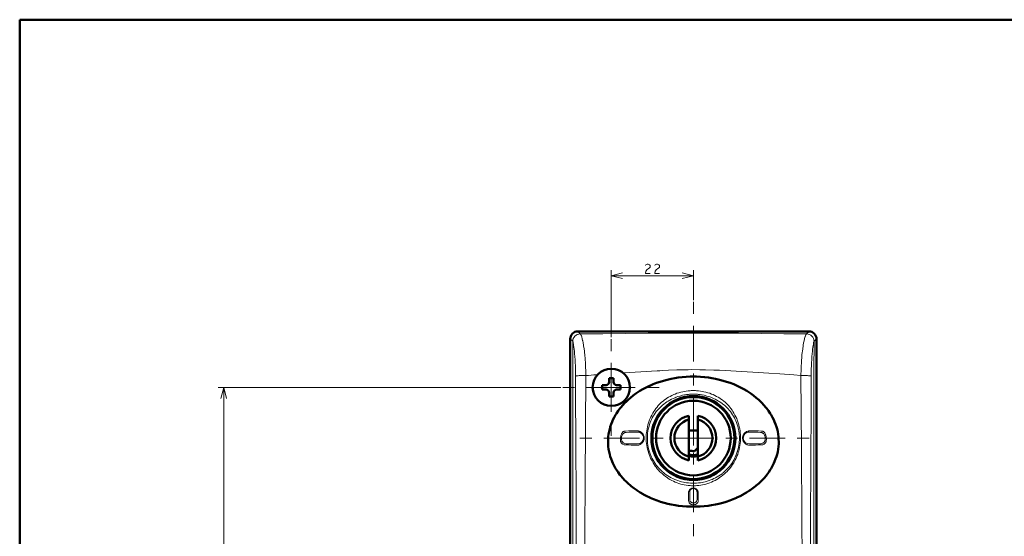
# Model space of a CAD drawing. Extents: x 0 to 2384, y 0 to 1684.
# Drawn here: x 0 to 748, y 1291 to 1684 of the extents above; entities that cross this region are included whole.
import ezdxf

# ---------------------------------------------------------------- set-up
doc = ezdxf.new("R2010")
doc.units = 0
doc.header["$MEASUREMENT"] = 0
for name, pattern in [('AI-Linetype-101', [54.35376, 9.05896, -9.05896, 27.17688, -9.05896]), ('AI-Linetype-102', [54.35376, 9.05896, -9.05896, 27.17688, -9.05896]), ('AI-Linetype-106', [54.35376, 9.05896, -9.05896, 27.17688, -9.05896]), ('AI-Linetype-107', [54.35376, 9.05896, -9.05896, 27.17688, -9.05896]), ('AI-Linetype-110', [54.35376, 9.05896, -9.05896, 27.17688, -9.05896]), ('AI-Linetype-111', [54.35376, 9.05896, -9.05896, 27.17688, -9.05896]), ('AI-Linetype-75', [54.35376, 9.05896, -9.05896, 27.17688, -9.05896]), ('AI-Linetype-87', [54.35376, 9.05896, -9.05896, 27.17688, -9.05896])]:
    doc.linetypes.add(name, pattern=pattern)
doc.layers.add('_U+30EC_U+30A4_U+30E4_U+30FC 1', color=7, linetype='Continuous')

msp = doc.modelspace()

# ---------------------------------------------------------------- linework, layer by layer
at = {"layer": '_U+30EC_U+30A4_U+30E4_U+30FC 1', "color": 7, "lineweight": 50, "true_color": 0xffffff}
for points in [[(0, 0), (0, 1683.78)], [(0, 1683.78), (2383.94, 1683.78)], [(599.8, 1446.76), (424.05, 1446.76)], [(418.38, 776.76), (418.38, 1441.09)], [(605.47, 517), (605.47, 1441.09)], [(576.78, 1362.86), (576.73, 1364.9), (576.6, 1366.56), (576.35, 1368.59), (575.99, 1370.61), (575.52, 1372.62), (575.08, 1374.17), (574.41, 1376.15), (573.63, 1378.13), (573.04, 1379.46), (572.07, 1381.41), (570.99, 1383.33), (570.33, 1384.4), (569.08, 1386.28), (567.71, 1388.13), (567.06, 1388.95), (565.55, 1390.73), (563.92, 1392.48), (563.33, 1393.07), (561.55, 1394.76), (559.67, 1396.39), (557.67, 1397.98), (555.58, 1399.5), (554.77, 1400.06), (552.54, 1401.49), (550.22, 1402.86), (547.81, 1404.15), (545.32, 1405.36), (545.12, 1405.44), (542.54, 1406.57), (539.88, 1407.6), (537.15, 1408.54), (534.62, 1409.31), (531.76, 1410.07), (528.86, 1410.73), (525.92, 1411.29), (523.45, 1411.67), (520.44, 1412.03), (517.41, 1412.28), (514.36, 1412.43), (511.93, 1412.46), (509.5, 1412.43), (506.45, 1412.28), (503.41, 1412.03), (500.4, 1411.67), (497.93, 1411.29), (494.99, 1410.73), (492.09, 1410.07), (489.23, 1409.31), (486.71, 1408.54), (483.97, 1407.6), (481.31, 1406.57), (478.73, 1405.44), (478.54, 1405.36), (476.04, 1404.15), (473.63, 1402.86), (471.31, 1401.49), (469.08, 1400.06), (468.27, 1399.5), (466.18, 1397.98), (464.19, 1396.39), (462.3, 1394.76), (460.52, 1393.07), (459.94, 1392.48), (458.31, 1390.73), (456.79, 1388.95), (456.14, 1388.13), (454.78, 1386.28), (453.52, 1384.4), (452.87, 1383.33), (451.79, 1381.41), (450.82, 1379.46), (450.22, 1378.13), (449.44, 1376.15), (448.77, 1374.17), (448.33, 1372.62), (447.86, 1370.61), (447.5, 1368.59), (447.25, 1366.56), (447.12, 1364.9), (447.07, 1362.86)], [(447.86, 1408.23), (447.86, 1411.12)], [(451.26, 1411.12), (451.26, 1408.23)], [(442.68, 1405.94), (445.57, 1405.94)], [(445.57, 1402.54), (442.68, 1402.54)], [(447.86, 1397.36), (447.86, 1400.25)], [(451.26, 1400.25), (451.26, 1397.36)], [(453.56, 1405.94), (456.44, 1405.94)], [(456.44, 1402.54), (453.56, 1402.54)], [(508.52, 1348.74), (508.52, 1382.64)], [(515.33, 1348.74), (515.33, 1382.64)], [(515.33, 1371.43), (508.52, 1371.43)], [(447.07, 1362.86), (447.11, 1361.33), (447.24, 1359.28), (447.49, 1357.25), (447.85, 1355.24), (448.32, 1353.24), (448.74, 1351.76), (449.4, 1349.8), (450.17, 1347.83), (450.76, 1346.5), (451.73, 1344.55), (452.81, 1342.61), (453.46, 1341.55), (454.71, 1339.67), (456.07, 1337.82), (456.74, 1336.98), (458.24, 1335.21), (459.85, 1333.49), (460.52, 1332.81), (462.29, 1331.14), (464.17, 1329.51), (464.72, 1329.07), (466.76, 1327.49), (468.89, 1325.98), (469.24, 1325.74), (471.49, 1324.31), (473.81, 1322.96), (474.05, 1322.83), (476.45, 1321.57), (478.94, 1320.4), (479.08, 1320.34), (481.66, 1319.24), (484.29, 1318.24), (487.06, 1317.31), (489.65, 1316.54), (492.54, 1315.79), (495.13, 1315.21), (498.07, 1314.67), (500.68, 1314.27), (503.68, 1313.93), (506.72, 1313.69), (509.79, 1313.56), (511.93, 1313.53), (514.07, 1313.56), (517.13, 1313.69), (520.17, 1313.93), (523.17, 1314.27), (525.79, 1314.67), (528.73, 1315.21), (531.31, 1315.79), (534.2, 1316.54), (536.79, 1317.31), (539.56, 1318.24), (542.2, 1319.24), (544.78, 1320.34), (544.91, 1320.4), (547.4, 1321.57), (549.81, 1322.83), (550.04, 1322.96), (552.37, 1324.31), (554.61, 1325.74), (554.96, 1325.98), (557.09, 1327.49), (559.14, 1329.07), (559.68, 1329.51), (561.56, 1331.14), (563.33, 1332.81), (564, 1333.49), (565.61, 1335.21), (567.11, 1336.98), (567.78, 1337.82), (569.14, 1339.67), (570.39, 1341.55), (571.04, 1342.61), (572.12, 1344.55), (573.09, 1346.5), (573.68, 1347.83), (574.45, 1349.8), (575.11, 1351.76), (575.53, 1353.24), (576, 1355.24), (576.36, 1357.25), (576.61, 1359.28), (576.75, 1361.33), (576.78, 1362.86)], [(512.87, 1355.83), (515.33, 1358.29)]]:
    msp.add_lwpolyline(points, dxfattribs=at)
at = {"layer": '_U+30EC_U+30A4_U+30E4_U+30FC 1', "color": 7, "lineweight": 13, "true_color": 0xffffff}
for points in [[(475.43, 1496.82), (475.87, 1497.41), (476.76, 1498), (477.64, 1498), (478.53, 1497.41), (478.97, 1496.82), (478.97, 1495.64), (478.53, 1495.05), (477.64, 1494.46), (476.76, 1493.87), (475.87, 1492.69), (475.43, 1490.92), (478.97, 1490.92)], [(482.52, 1496.82), (482.96, 1497.41), (483.85, 1498), (484.73, 1498), (485.62, 1497.41), (486.06, 1496.82), (486.06, 1495.64), (485.62, 1495.05), (484.73, 1494.46), (483.85, 1493.87), (482.96, 1492.69), (482.52, 1490.92), (486.06, 1490.92)], [(449.56, 1442.31), (449.56, 1493.4)], [(458.07, 1491.27), (449.56, 1489.14), (458.07, 1487.02)], [(449.56, 1489.14), (511.93, 1489.14)], [(503.42, 1487.02), (511.93, 1489.14), (503.42, 1491.27)], [(511.93, 1470.6), (511.93, 1493.4)], [(425.92, 1444.9), (424.05, 1446.76)], [(597.93, 1444.89), (597.93, 1444.89), (580.73, 1445.05), (563.53, 1445.2), (546.33, 1445.32), (529.13, 1445.4), (511.93, 1445.42), (494.73, 1445.4), (477.53, 1445.32), (460.33, 1445.2), (443.13, 1445.05), (425.93, 1444.89)], [(430.21, 1413.18), (430.2, 1414.15), (430.14, 1416.83), (430.05, 1419.47), (430.01, 1420.39), (429.87, 1422.95), (429.69, 1425.45), (429.63, 1426.27), (429.41, 1428.63), (429.17, 1430.89), (429.09, 1431.61), (428.83, 1433.67), (428.54, 1435.62), (428.42, 1436.37), (428.14, 1438), (427.85, 1439.48), (427.77, 1439.84), (427.5, 1441.04), (427.41, 1441.41), (427.15, 1442.35), (427.04, 1442.73), (426.82, 1443.39), (426.69, 1443.73), (426.5, 1444.17), (426.48, 1444.19), (426.34, 1444.46), (426.2, 1444.66), (426.17, 1444.7), (426.06, 1444.81), (426.02, 1444.84), (425.93, 1444.89)], [(597.93, 1444.89), (597.83, 1444.84), (597.79, 1444.81), (597.68, 1444.7), (597.65, 1444.66), (597.51, 1444.46), (597.37, 1444.19), (597.35, 1444.17), (597.16, 1443.73), (597.04, 1443.39), (596.81, 1442.73), (596.7, 1442.35), (596.44, 1441.41), (596.35, 1441.04), (596.08, 1439.84), (596, 1439.48), (595.71, 1438), (595.43, 1436.37), (595.31, 1435.62), (595.02, 1433.67), (594.76, 1431.61), (594.68, 1430.89), (594.44, 1428.63), (594.23, 1426.27), (594.16, 1425.45), (593.99, 1422.95), (593.85, 1420.39), (593.8, 1419.47), (593.71, 1416.83), (593.65, 1414.15), (593.64, 1413.18)], [(599.8, 1446.76), (597.93, 1444.9)], [(420.25, 1439.23), (418.38, 1441.09)], [(420.25, 1439.23), (420.3, 1406.11), (420.37, 1339.87), (420.42, 1273.63), (420.43, 1257.07), (420.46, 1190.83), (420.46, 1174.27), (420.46, 1108.03), (420.45, 1091.47), (420.41, 1025.23), (420.38, 983.83), (420.34, 942.43), (420.3, 909.31), (420.19, 843.07), (420.06, 776.83)], [(420.26, 1439.22), (420.25, 1439.23)], [(422.45, 1412.81), (422.45, 1412.83), (422.42, 1415.49), (422.36, 1418.14), (422.28, 1420.53), (422.15, 1423.19), (422.02, 1425.21), (421.84, 1427.75), (421.66, 1429.8), (421.47, 1431.67), (421.28, 1433.35), (421.09, 1434.84), (420.91, 1436.11), (420.74, 1437.18), (420.59, 1438.02), (420.52, 1438.36), (420.46, 1438.64), (420.4, 1438.87), (420.35, 1439.04), (420.3, 1439.16), (420.29, 1439.17), (420.26, 1439.22)], [(603.59, 1439.22), (603.56, 1439.17), (603.55, 1439.16), (603.51, 1439.04), (603.45, 1438.87), (603.39, 1438.64), (603.33, 1438.36), (603.26, 1438.02), (603.11, 1437.18), (602.94, 1436.11), (602.76, 1434.84), (602.57, 1433.35), (602.38, 1431.67), (602.19, 1429.8), (602.01, 1427.75), (601.83, 1425.21), (601.7, 1423.19), (601.59, 1420.8), (601.49, 1418.14), (601.49, 1418.12), (601.43, 1415.46), (601.4, 1412.81)], [(603.6, 1439.23), (603.57, 1416.2), (603.46, 1324.1), (603.42, 1266.54), (603.4, 1208.98), (603.39, 1151.41), (603.4, 1093.85), (603.43, 1036.29), (603.47, 978.72), (603.54, 921.16), (603.62, 863.6), (603.66, 840.57), (603.85, 748.47), (603.97, 702.42), (604.23, 610.32), (604.55, 518.22)], [(603.6, 1439.23), (603.59, 1439.22)], [(605.47, 1441.09), (603.6, 1439.23)], [(593.64, 1413.18), (588.28, 1413.63), (577.5, 1414.47), (569.35, 1415.03), (561.13, 1415.53), (557.01, 1415.76), (552.87, 1415.98), (548.71, 1416.19), (544.54, 1416.43), (540.34, 1416.69), (536.11, 1416.97), (531.85, 1417.2), (527.56, 1417.39), (521.13, 1417.59), (518.91, 1417.63), (516.8, 1417.67), (510.21, 1417.69), (508.09, 1417.68), (501.53, 1417.56), (499.43, 1417.5), (492.91, 1417.25), (488.65, 1417.02), (486.52, 1416.89), (484.41, 1416.75), (480.21, 1416.48), (476.03, 1416.24), (471.87, 1416.02), (467.72, 1415.81), (459.48, 1415.34)], [(422.45, 1412.81), (422.55, 1412.85), (422.57, 1412.86), (422.76, 1412.9), (423.02, 1412.95), (423.35, 1412.99), (424.08, 1413.06), (424.18, 1413.07), (424.44, 1413.08), (425.22, 1413.13), (425.62, 1413.15), (426.4, 1413.17), (426.89, 1413.18), (427.67, 1413.2), (427.88, 1413.2), (428.66, 1413.2), (429.43, 1413.19), (430.21, 1413.18)], [(423.1, 776.97), (423.12, 792.77), (423.15, 856.35), (423.17, 896.07), (423.2, 935.8), (423.21, 951.73), (423.24, 1015.31), (423.24, 1055.08), (423.2, 1094.86), (423.15, 1134.63), (423.1, 1174.41), (423.05, 1214.18), (422.97, 1253.94), (422.93, 1269.84), (422.75, 1333.42), (422.7, 1349.22), (422.45, 1412.81)], [(426.76, 777.14), (426.99, 816.83), (427.2, 856.54), (427.41, 896.27), (427.64, 936.02), (427.87, 975.78), (428.07, 1015.55), (428.23, 1055.34), (428.37, 1095.13), (428.43, 1115.02), (428.51, 1134.92), (428.62, 1154.81), (428.77, 1174.71), (428.93, 1194.6), (429.06, 1214.49), (429.17, 1234.38), (429.26, 1254.27), (429.46, 1294.03), (429.7, 1333.77), (429.96, 1373.49), (430.21, 1413.18)], [(449.56, 1399.48), (449.56, 1409.79)], [(601.4, 1412.81), (601.3, 1412.85), (601.28, 1412.86), (601.09, 1412.9), (600.83, 1412.95), (600.5, 1412.99), (599.78, 1413.06), (599.67, 1413.07), (599.41, 1413.08), (598.64, 1413.13), (598.23, 1413.15), (597.45, 1413.17), (596.96, 1413.18), (596.18, 1413.2), (595.98, 1413.2), (595.2, 1413.2), (594.42, 1413.19), (593.64, 1413.18)], [(593.64, 1413.18), (593.99, 1358.05), (594.34, 1302.87), (594.49, 1275.27)], [(601.4, 1412.81), (601.31, 1390.74), (601.01, 1302.59), (600.87, 1247.42), (600.77, 1192.23), (600.7, 1137.02), (600.64, 1081.82), (600.61, 1026.62), (600.63, 971.43), (600.67, 916.26), (600.7, 861.13), (600.71, 839.13), (600.79, 750.98), (600.93, 696.02), (601.1, 641.14), (601.15, 619.49), (601.13, 531.35)], [(411.22, 1404.24), (150.81, 1404.24)], [(157.19, 1395.74), (155.06, 1404.24), (152.93, 1395.74)], [(155.06, 682.82), (155.06, 1404.24)], [(444.05, 1404.24), (455.3, 1404.24)], [(547.8, 1365.65), (547.78, 1367.18), (547.69, 1368.72), (547.6, 1369.66), (547.41, 1371.2), (547.16, 1372.72), (546.84, 1374.22), (546.46, 1375.72), (546.02, 1377.21), (545.52, 1378.67), (545.19, 1379.53), (544.82, 1380.43), (544.19, 1381.84), (543.5, 1383.21), (542.75, 1384.55), (541.96, 1385.85), (541.32, 1386.82), (540.44, 1388.04), (539.52, 1389.21), (538.56, 1390.33), (537.56, 1391.4), (537.1, 1391.86), (536.05, 1392.85), (534.95, 1393.8), (533.81, 1394.69), (532.63, 1395.54), (532.1, 1395.9), (530.86, 1396.67), (529.58, 1397.4), (528.25, 1398.08), (526.89, 1398.71), (525.81, 1399.16), (524.38, 1399.69), (522.92, 1400.16), (521.43, 1400.58), (519.92, 1400.93), (518.99, 1401.12), (517.45, 1401.38), (515.9, 1401.57), (514.33, 1401.7), (513.5, 1401.74), (511.93, 1401.78), (510.36, 1401.74), (509.52, 1401.7), (507.95, 1401.57), (506.4, 1401.38), (504.86, 1401.12), (503.93, 1400.93), (502.42, 1400.58), (500.93, 1400.16), (499.47, 1399.69), (498.05, 1399.16), (496.97, 1398.71), (495.6, 1398.08), (494.27, 1397.4), (492.99, 1396.67), (491.76, 1395.9), (491.22, 1395.54), (490.04, 1394.69), (488.9, 1393.8), (487.81, 1392.85), (486.75, 1391.86), (486.29, 1391.4), (485.29, 1390.33), (484.33, 1389.21), (483.41, 1388.04), (482.54, 1386.82), (481.89, 1385.85), (481.1, 1384.55), (480.35, 1383.21), (479.67, 1381.84), (479.03, 1380.43), (478.66, 1379.53), (478.33, 1378.67), (477.83, 1377.21), (477.39, 1375.72), (477.01, 1374.22), (476.69, 1372.72), (476.44, 1371.2), (476.25, 1369.66), (476.16, 1368.72), (476.08, 1367.18), (476.05, 1365.65)], [(546.91, 1365.65), (546.87, 1367.09), (546.81, 1368.04), (546.67, 1369.48), (546.47, 1370.91), (546.21, 1372.33), (546, 1373.31), (545.63, 1374.7), (545.21, 1376.07), (544.73, 1377.42), (544.2, 1378.74), (543.76, 1379.72), (543.13, 1380.99), (542.44, 1382.23), (541.71, 1383.44), (540.92, 1384.61), (540.08, 1385.75), (539.2, 1386.85), (538.26, 1387.91), (537.52, 1388.69), (536.5, 1389.68), (535.45, 1390.62), (534.34, 1391.52), (533.92, 1391.84), (532.76, 1392.68), (531.55, 1393.48), (531.14, 1393.73), (529.87, 1394.47), (528.55, 1395.16), (527.2, 1395.81), (525.82, 1396.4), (525.1, 1396.68), (523.67, 1397.18), (522.22, 1397.63), (520.76, 1398.02), (520.11, 1398.17), (518.62, 1398.48), (517.12, 1398.72), (515.61, 1398.9), (514.96, 1398.96), (513.44, 1399.05), (511.93, 1399.08), (510.41, 1399.05), (508.89, 1398.96), (508.24, 1398.9), (506.73, 1398.72), (505.23, 1398.48), (503.74, 1398.17), (503.1, 1398.02), (501.63, 1397.63), (500.18, 1397.18), (498.75, 1396.68), (498.02, 1396.39), (496.64, 1395.8), (495.29, 1395.16), (493.98, 1394.47), (492.71, 1393.73), (491.86, 1393.19), (490.66, 1392.38), (489.51, 1391.51), (488.4, 1390.61), (487.35, 1389.68), (486.34, 1388.69), (485.37, 1387.66), (484.66, 1386.85), (483.77, 1385.75), (482.93, 1384.61), (482.15, 1383.44), (481.41, 1382.23), (480.72, 1380.99), (480.09, 1379.71), (479.65, 1378.74), (479.12, 1377.42), (478.64, 1376.07), (478.22, 1374.7), (477.86, 1373.31), (477.64, 1372.33), (477.38, 1370.91), (477.18, 1369.48), (477.04, 1368.04), (476.98, 1367.09), (476.94, 1365.65)], [(456.52, 1363.79), (456.48, 1364.26), (456.46, 1364.76), (456.48, 1365.31), (456.53, 1365.92), (456.54, 1365.94), (456.59, 1366.34), (456.71, 1367.01), (456.83, 1367.53), (456.99, 1368.06), (457.02, 1368.17), (457.2, 1368.63), (457.4, 1369.04), (457.5, 1369.24), (457.73, 1369.59), (457.97, 1369.91), (458.17, 1370.14), (458.43, 1370.37), (458.69, 1370.57), (458.73, 1370.59), (458.99, 1370.74), (459.26, 1370.85), (459.51, 1370.92)], [(457.47, 1363.94), (457.37, 1364.35), (457.3, 1364.78), (457.29, 1364.84), (457.27, 1365.29), (457.28, 1365.74), (457.28, 1365.76), (457.33, 1366.22), (457.42, 1366.67), (457.42, 1366.68), (457.55, 1367.12), (457.7, 1367.54), (457.72, 1367.59), (457.91, 1367.98), (458.13, 1368.35), (458.2, 1368.46), (458.44, 1368.78), (458.7, 1369.06), (458.8, 1369.16), (459.08, 1369.39), (459.36, 1369.58), (459.64, 1369.73), (459.92, 1369.84), (460.19, 1369.91)], [(469, 1371.15), (469.45, 1371.13), (469.9, 1371.08), (470.17, 1371.03), (470.61, 1370.92), (471.04, 1370.78), (471.46, 1370.6), (471.86, 1370.38), (472.14, 1370.2), (472.51, 1369.93), (472.85, 1369.63), (473.17, 1369.3), (473.46, 1368.95), (473.71, 1368.59), (473.94, 1368.19), (474.13, 1367.79), (474.29, 1367.36), (474.42, 1366.93), (474.47, 1366.67), (474.51, 1366.4), (474.56, 1365.95), (474.56, 1365.51)], [(511.93, 1360.1), (511.93, 1370.57)], [(549.29, 1365.51), (549.3, 1365.95), (549.34, 1366.4), (549.38, 1366.67), (549.44, 1366.93), (549.56, 1367.36), (549.72, 1367.79), (549.91, 1368.19), (550.14, 1368.59), (550.39, 1368.95), (550.68, 1369.3), (551, 1369.63), (551.34, 1369.93), (551.71, 1370.2), (551.99, 1370.38), (552.39, 1370.6), (552.81, 1370.78), (553.24, 1370.92), (553.69, 1371.03), (553.95, 1371.08), (554.4, 1371.13), (554.85, 1371.15)], [(563.66, 1369.91), (563.94, 1369.84), (564.21, 1369.73), (564.49, 1369.58), (564.78, 1369.39), (565.05, 1369.16), (565.16, 1369.06), (565.41, 1368.78), (565.65, 1368.46), (565.72, 1368.35), (565.94, 1367.98), (566.13, 1367.59), (566.15, 1367.54), (566.31, 1367.12), (566.43, 1366.68), (566.43, 1366.67), (566.52, 1366.22), (566.57, 1365.76), (566.57, 1365.74), (566.58, 1365.29), (566.56, 1364.84), (566.55, 1364.78), (566.48, 1364.35), (566.39, 1363.94)], [(564.34, 1370.92), (564.6, 1370.85), (564.86, 1370.74), (565.12, 1370.59), (565.16, 1370.57), (565.42, 1370.37), (565.68, 1370.14), (565.88, 1369.91), (566.12, 1369.59), (566.35, 1369.24), (566.46, 1369.04), (566.65, 1368.63), (566.83, 1368.17), (566.87, 1368.06), (567.02, 1367.53), (567.14, 1367.01), (567.26, 1366.34), (567.32, 1365.94), (567.32, 1365.92), (567.37, 1365.31), (567.39, 1364.76), (567.38, 1364.26), (567.33, 1363.79)], [(458.18, 1361.03), (457.94, 1361.18), (457.7, 1361.36), (457.56, 1361.49), (457.35, 1361.73), (457.25, 1361.86), (457.07, 1362.14), (456.98, 1362.31), (456.84, 1362.61), (456.72, 1362.92), (456.66, 1363.14), (456.58, 1363.46), (456.52, 1363.79)], [(459.07, 1361.82), (458.86, 1361.94), (458.64, 1362.1), (458.43, 1362.28), (458.24, 1362.48), (458.07, 1362.69), (458.05, 1362.72), (457.9, 1362.94), (457.77, 1363.18), (457.65, 1363.43), (457.55, 1363.68), (457.47, 1363.94)], [(474.56, 1365.51), (474.53, 1365.06), (474.46, 1364.62), (474.36, 1364.23), (474.22, 1363.8), (474.05, 1363.39), (473.84, 1362.99), (473.6, 1362.61), (473.32, 1362.25), (473.1, 1361.99), (472.77, 1361.68), (472.43, 1361.39), (472.05, 1361.13), (471.83, 1361), (471.43, 1360.79), (471.01, 1360.62), (470.58, 1360.48), (470.14, 1360.38), (469.94, 1360.35), (469.49, 1360.3), (469.04, 1360.29)], [(476.05, 1365.65), (476.09, 1364.11), (476.15, 1363.19), (476.29, 1361.66), (476.5, 1360.13), (476.77, 1358.62), (477.11, 1357.13), (477.5, 1355.64), (477.77, 1354.75), (478.27, 1353.3), (478.82, 1351.86), (479.44, 1350.46), (480.11, 1349.07), (480.54, 1348.26), (481.31, 1346.92), (482.13, 1345.62), (483, 1344.35), (483.55, 1343.61), (484.5, 1342.4), (485.51, 1341.24), (486.56, 1340.12), (487.25, 1339.43), (488.37, 1338.39), (489.53, 1337.4), (490.73, 1336.46), (491.96, 1335.58), (492.85, 1334.99), (494.14, 1334.21), (495.45, 1333.47), (496.79, 1332.8), (498.15, 1332.19), (499.54, 1331.64), (500.96, 1331.14), (502.39, 1330.71), (503.85, 1330.34), (504.9, 1330.11), (506.38, 1329.84), (507.88, 1329.64), (509.39, 1329.5), (510.41, 1329.44), (511.93, 1329.41), (513.44, 1329.44), (514.47, 1329.5), (515.97, 1329.64), (517.47, 1329.84), (518.95, 1330.11), (520, 1330.34), (521.46, 1330.71), (522.9, 1331.14), (524.31, 1331.64), (525.7, 1332.19), (527.06, 1332.8), (528.4, 1333.47), (529.72, 1334.21), (531, 1334.99), (531.89, 1335.58), (533.12, 1336.46), (534.32, 1337.4), (535.48, 1338.39), (536.6, 1339.43), (537.29, 1340.12), (538.34, 1341.24), (539.35, 1342.4), (540.3, 1343.61), (540.85, 1344.35), (541.73, 1345.62), (542.55, 1346.92), (543.31, 1348.26), (543.74, 1349.07), (544.41, 1350.46), (545.03, 1351.86), (545.58, 1353.3), (546.08, 1354.75), (546.35, 1355.64), (546.75, 1357.13), (547.08, 1358.62), (547.35, 1360.13), (547.56, 1361.66), (547.7, 1363.19), (547.76, 1364.11), (547.8, 1365.65)], [(476.94, 1365.65), (476.97, 1364.2), (477.06, 1362.74), (477.15, 1361.75), (477.34, 1360.3), (477.6, 1358.87), (477.91, 1357.45), (478.28, 1356.04), (478.43, 1355.56), (478.58, 1355.09), (479.05, 1353.71), (479.58, 1352.36), (480.17, 1351.03), (480.62, 1350.12), (481.3, 1348.84), (482.04, 1347.59), (482.83, 1346.37), (483.67, 1345.19), (484.56, 1344.05), (485.22, 1343.27), (486.19, 1342.19), (487.2, 1341.16), (488.26, 1340.17), (489.36, 1339.23), (489.76, 1338.91), (490.17, 1338.6), (491.34, 1337.74), (492.54, 1336.93), (493.77, 1336.18), (495.05, 1335.47), (496.36, 1334.81), (497.71, 1334.21), (498.6, 1333.84), (500, 1333.33), (501.42, 1332.87), (502.87, 1332.47), (504.33, 1332.13), (505.15, 1331.97), (506.63, 1331.73), (508.13, 1331.54), (509.64, 1331.42), (511.17, 1331.36), (511.93, 1331.35), (512.69, 1331.36), (514.21, 1331.42), (515.72, 1331.54), (517.22, 1331.73), (518.71, 1331.97), (519.52, 1332.13), (520.98, 1332.47), (522.43, 1332.87), (523.85, 1333.33), (525.25, 1333.84), (526.14, 1334.21), (527.49, 1334.81), (528.81, 1335.47), (530.08, 1336.18), (531.32, 1336.93), (532.52, 1337.74), (533.69, 1338.6), (534.09, 1338.91), (534.49, 1339.23), (535.59, 1340.17), (536.65, 1341.16), (537.66, 1342.19), (538.64, 1343.27), (539.29, 1344.05), (540.18, 1345.19), (541.02, 1346.37), (541.81, 1347.59), (542.55, 1348.84), (543.24, 1350.12), (543.68, 1351.03), (544.27, 1352.36), (544.8, 1353.71), (545.28, 1355.09), (545.42, 1355.56), (545.57, 1356.04), (545.94, 1357.45), (546.26, 1358.87), (546.51, 1360.3), (546.7, 1361.75), (546.8, 1362.74), (546.88, 1364.2), (546.91, 1365.65)], [(506.41, 1365.69), (517.5, 1365.69)], [(554.81, 1360.29), (554.36, 1360.3), (553.91, 1360.35), (553.71, 1360.38), (553.27, 1360.48), (552.84, 1360.62), (552.43, 1360.79), (552.02, 1361), (551.8, 1361.13), (551.43, 1361.39), (551.08, 1361.68), (550.76, 1361.99), (550.53, 1362.25), (550.25, 1362.61), (550.01, 1362.99), (549.8, 1363.39), (549.63, 1363.8), (549.49, 1364.23), (549.39, 1364.62), (549.32, 1365.06), (549.29, 1365.51)], [(566.39, 1363.94), (566.38, 1363.91), (566.29, 1363.66), (566.19, 1363.4), (566.07, 1363.16), (565.94, 1362.92), (565.78, 1362.69), (565.63, 1362.5), (565.44, 1362.3), (565.24, 1362.11), (565.01, 1361.95), (564.78, 1361.82)], [(567.33, 1363.79), (567.29, 1363.57), (567.22, 1363.24), (567.13, 1362.92), (567.06, 1362.74), (566.94, 1362.43), (566.78, 1362.14), (566.7, 1362), (566.5, 1361.73), (566.29, 1361.49), (566.15, 1361.36), (565.92, 1361.18), (565.67, 1361.03)], [(508.25, 1323.94), (508.27, 1324.31), (508.27, 1324.36), (508.33, 1324.72), (508.43, 1325.08), (508.56, 1325.43), (508.63, 1325.58), (508.81, 1325.91), (509.02, 1326.21), (509.27, 1326.49), (509.29, 1326.51), (509.56, 1326.77), (509.85, 1326.99), (510.17, 1327.19), (510.5, 1327.35), (510.85, 1327.47), (511.19, 1327.56), (511.56, 1327.62), (511.93, 1327.64), (512.29, 1327.62), (512.66, 1327.56), (513, 1327.48), (513.35, 1327.35), (513.68, 1327.19), (514, 1327), (514.29, 1326.77), (514.57, 1326.51), (514.59, 1326.49), (514.83, 1326.21), (515.04, 1325.91), (515.22, 1325.58), (515.29, 1325.43), (515.42, 1325.08), (515.52, 1324.72), (515.58, 1324.36), (515.58, 1324.31), (515.6, 1323.94)], [(509.14, 1324.59), (509.15, 1324.91), (509.18, 1325.1), (509.25, 1325.41), (509.36, 1325.71), (509.48, 1325.97), (509.66, 1326.24), (509.86, 1326.49), (510, 1326.65), (510.22, 1326.83), (510.49, 1327.01), (510.77, 1327.16), (510.83, 1327.19), (511.13, 1327.3), (511.44, 1327.37), (511.6, 1327.39), (511.93, 1327.41), (512.25, 1327.39), (512.41, 1327.37), (512.72, 1327.3), (513.03, 1327.19), (513.08, 1327.16), (513.37, 1327.01), (513.63, 1326.83), (513.85, 1326.65), (513.99, 1326.49), (514.2, 1326.24), (514.37, 1325.97), (514.49, 1325.71), (514.6, 1325.41), (514.67, 1325.1), (514.7, 1324.91), (514.71, 1324.59)], [(509.15, 1318.92), (509.14, 1324.59)], [(514.71, 1324.59), (514.7, 1318.92)], [(508.27, 1318.22), (508.27, 1318.41), (508.27, 1318.98), (508.26, 1319.55), (508.26, 1319.94), (508.26, 1320.51), (508.26, 1321.08), (508.26, 1321.65), (508.26, 1322.22), (508.25, 1322.8), (508.25, 1323.37), (508.25, 1323.94)], [(514.42, 1317.76), (514.29, 1317.51), (514.12, 1317.29), (513.93, 1317.08), (513.7, 1316.9), (513.65, 1316.86), (513.39, 1316.71), (513.1, 1316.58), (512.92, 1316.52), (512.59, 1316.44), (512.24, 1316.39), (511.93, 1316.38), (511.61, 1316.39), (511.26, 1316.44), (510.93, 1316.52), (510.75, 1316.58), (510.46, 1316.71), (510.2, 1316.86), (510.15, 1316.9), (509.92, 1317.08), (509.73, 1317.29), (509.57, 1317.51), (509.43, 1317.76)], [(515.6, 1323.94), (515.6, 1323.54), (515.6, 1322.97), (515.6, 1322.4), (515.59, 1322.22), (515.59, 1321.65), (515.59, 1321.08), (515.59, 1320.51), (515.59, 1319.94), (515.59, 1319.37), (515.58, 1318.79), (515.58, 1318.22)], [(515.24, 1316.69), (515.1, 1316.43), (514.92, 1316.19), (514.85, 1316.1), (514.63, 1315.88), (514.38, 1315.69), (514.2, 1315.57), (513.89, 1315.41), (513.55, 1315.27), (513.2, 1315.16), (512.8, 1315.07), (512.37, 1315.02), (511.93, 1315), (511.93, 1315), (511.93, 1315), (511.48, 1315.02), (511.05, 1315.07), (510.65, 1315.16), (510.3, 1315.27), (509.96, 1315.4), (509.66, 1315.57), (509.47, 1315.68), (509.22, 1315.88), (509, 1316.1), (508.93, 1316.19), (508.75, 1316.43), (508.61, 1316.69)]]:
    msp.add_lwpolyline(points, dxfattribs=at)
at = {"layer": '_U+30EC_U+30A4_U+30E4_U+30FC 1', "color": 7, "linetype": 'AI-Linetype-75', "lineweight": 13, "true_color": 0xffffff}
msp.add_lwpolyline([(511.93, 1469.18), (511.93, 1370.57)], dxfattribs=at)
at = {"layer": '_U+30EC_U+30A4_U+30E4_U+30FC 1', "color": 7, "linetype": 'AI-Linetype-106', "lineweight": 13, "true_color": 0xffffff}
msp.add_lwpolyline([(449.56, 1440.89), (449.56, 1409.79)], dxfattribs=at)
at = {"layer": '_U+30EC_U+30A4_U+30E4_U+30FC 1', "color": 7, "linetype": 'AI-Linetype-111', "lineweight": 13, "true_color": 0xffffff}
msp.add_lwpolyline([(412.64, 1404.24), (444.05, 1404.24)], dxfattribs=at)
at = {"layer": '_U+30EC_U+30A4_U+30E4_U+30FC 1', "color": 7, "linetype": 'AI-Linetype-107', "lineweight": 13, "true_color": 0xffffff}
msp.add_lwpolyline([(449.56, 1367.44), (449.56, 1399.48)], dxfattribs=at)
at = {"layer": '_U+30EC_U+30A4_U+30E4_U+30FC 1', "color": 7, "linetype": 'AI-Linetype-110', "lineweight": 13, "true_color": 0xffffff}
msp.add_lwpolyline([(485.93, 1404.24), (455.3, 1404.24)], dxfattribs=at)
at = {"layer": '_U+30EC_U+30A4_U+30E4_U+30FC 1', "color": 7, "linetype": 'AI-Linetype-102', "lineweight": 13, "true_color": 0xffffff}
msp.add_lwpolyline([(425.66, 1365.69), (506.41, 1365.69)], dxfattribs=at)
at = {"layer": '_U+30EC_U+30A4_U+30E4_U+30FC 1', "color": 7, "linetype": 'AI-Linetype-101', "lineweight": 13, "true_color": 0xffffff}
msp.add_lwpolyline([(599.88, 1365.69), (517.5, 1365.69)], dxfattribs=at)
at = {"layer": '_U+30EC_U+30A4_U+30E4_U+30FC 1', "color": 7, "linetype": 'AI-Linetype-87', "lineweight": 13, "true_color": 0xffffff}
msp.add_lwpolyline([(511.93, 1291.11), (511.93, 1360.1)], dxfattribs=at)
at = {"layer": '_U+30EC_U+30A4_U+30E4_U+30FC 1', "color": 7, "lineweight": 50, "true_color": 0xffffff}
for points in [[(420.04, 1445.1), (418.98, 1444.04), (418.38, 1442.6), (418.38, 1441.09)], [(424.05, 1446.76), (422.55, 1446.76), (421.11, 1446.17), (420.04, 1445.1)], [(599.8, 1446.76), (601.3, 1446.76), (602.75, 1446.17), (603.81, 1445.1)], [(603.81, 1445.1), (604.87, 1444.04), (605.47, 1442.6), (605.47, 1441.09)], [(445.57, 1405.94), (446.84, 1405.94), (447.86, 1406.97), (447.86, 1408.23)], [(451.26, 1411.12), (450.15, 1411.4), (448.98, 1411.4), (447.86, 1411.12)], [(451.26, 1408.23), (451.26, 1406.97), (452.29, 1405.94), (453.56, 1405.94)], [(442.68, 1405.94), (442.41, 1404.83), (442.41, 1403.66), (442.68, 1402.54)], [(447.86, 1400.25), (447.86, 1401.52), (446.84, 1402.54), (445.57, 1402.54)], [(453.56, 1402.54), (452.29, 1402.54), (451.26, 1401.52), (451.26, 1400.25)], [(456.44, 1405.94), (456.72, 1404.83), (456.72, 1403.66), (456.44, 1402.54)], [(447.86, 1397.36), (448.98, 1397.09), (450.15, 1397.09), (451.26, 1397.36)], [(508.52, 1382.64), (500.45, 1381.02), (494.63, 1373.93), (494.63, 1365.69)], [(508.52, 1379.74), (502.04, 1378.17), (497.47, 1372.36), (497.47, 1365.69)], [(515.33, 1382.64), (523.4, 1381.02), (529.22, 1373.93), (529.22, 1365.69)], [(515.33, 1379.74), (521.81, 1378.17), (526.38, 1372.36), (526.38, 1365.69)], [(494.63, 1365.69), (494.63, 1357.45), (500.45, 1350.36), (508.52, 1348.74)], [(497.47, 1365.69), (497.47, 1359.02), (502.04, 1353.21), (508.52, 1351.64)], [(529.22, 1365.69), (529.22, 1357.45), (523.4, 1350.36), (515.33, 1348.74)], [(526.38, 1365.69), (526.38, 1359.02), (521.81, 1353.21), (515.33, 1351.64)], [(508.52, 1356.39), (509.91, 1355.88), (511.4, 1355.69), (512.87, 1355.83)], [(508.52, 1353.21), (510.75, 1352.6), (513.1, 1352.6), (515.33, 1353.21)], [(508.52, 1352.01), (510.76, 1351.45), (513.09, 1351.45), (515.33, 1352.01)]]:
    msp.add_open_spline(points, degree=3, dxfattribs=at)
at = {"layer": '_U+30EC_U+30A4_U+30E4_U+30FC 1', "color": 7, "lineweight": 13, "true_color": 0xffffff}
for points in [[(425.92, 1444.9), (422.79, 1444.89), (420.25, 1442.36), (420.25, 1439.23)], [(425.93, 1444.89), (422.8, 1444.88), (420.26, 1442.35), (420.26, 1439.22)], [(425.92, 1444.9), (425.92, 1444.89), (425.92, 1444.89), (425.93, 1444.89)], [(603.6, 1439.23), (603.6, 1442.36), (601.06, 1444.89), (597.93, 1444.9)], [(597.93, 1444.89), (597.93, 1444.89), (597.93, 1444.89), (597.93, 1444.9)], [(603.59, 1439.22), (603.59, 1442.35), (601.05, 1444.88), (597.93, 1444.89)], [(438.19, 1413.84), (435.53, 1413.63), (432.87, 1413.41), (430.21, 1413.18)], [(460.38, 1371.01), (460.09, 1371), (459.8, 1370.97), (459.51, 1370.92)], [(460.9, 1370), (460.66, 1369.99), (460.42, 1369.96), (460.19, 1369.91)], [(469, 1371.15), (466.13, 1371.11), (463.25, 1371.07), (460.38, 1371.01)], [(469.41, 1370.19), (466.57, 1370.14), (463.74, 1370.07), (460.9, 1370)], [(469.41, 1370.19), (470.64, 1370.22), (471.84, 1369.73), (472.71, 1368.85)], [(554.45, 1370.19), (553.21, 1370.22), (552.01, 1369.73), (551.14, 1368.85)], [(562.95, 1370), (560.12, 1370.07), (557.28, 1370.14), (554.45, 1370.19)], [(563.47, 1371.01), (560.6, 1371.07), (557.72, 1371.11), (554.85, 1371.15)], [(563.66, 1369.91), (563.43, 1369.96), (563.19, 1369.99), (562.95, 1370)], [(564.34, 1370.92), (564.06, 1370.97), (563.77, 1371), (563.47, 1371.01)], [(459.07, 1361.82), (459.64, 1361.53), (460.27, 1361.37), (460.9, 1361.35)], [(469.41, 1361.18), (471.87, 1361.13), (473.92, 1363.07), (474, 1365.53)], [(472.71, 1368.85), (473.58, 1367.97), (474.05, 1366.77), (474, 1365.53)], [(551.14, 1368.85), (550.27, 1367.97), (549.81, 1366.77), (549.85, 1365.53)], [(549.85, 1365.53), (549.93, 1363.07), (551.98, 1361.13), (554.45, 1361.18)], [(562.95, 1361.35), (563.59, 1361.37), (564.21, 1361.53), (564.78, 1361.82)], [(458.18, 1361.03), (458.87, 1360.69), (459.63, 1360.49), (460.4, 1360.47)], [(460.4, 1360.47), (463.28, 1360.4), (466.16, 1360.34), (469.04, 1360.29)], [(460.9, 1361.35), (463.74, 1361.28), (466.57, 1361.22), (469.41, 1361.18)], [(554.45, 1361.18), (557.28, 1361.22), (560.12, 1361.28), (562.95, 1361.35)], [(554.81, 1360.29), (557.69, 1360.33), (560.57, 1360.4), (563.45, 1360.47)], [(563.45, 1360.47), (564.22, 1360.49), (564.98, 1360.69), (565.67, 1361.03)], [(508.27, 1318.22), (508.27, 1317.69), (508.39, 1317.17), (508.61, 1316.69)], [(509.15, 1318.92), (509.16, 1318.52), (509.25, 1318.12), (509.43, 1317.76)], [(514.42, 1317.76), (514.6, 1318.12), (514.69, 1318.52), (514.7, 1318.92)], [(515.24, 1316.69), (515.46, 1317.17), (515.58, 1317.69), (515.58, 1318.22)]]:
    msp.add_open_spline(points, degree=3, dxfattribs=at)
at = {"layer": '_U+30EC_U+30A4_U+30E4_U+30FC 1', "color": 7, "lineweight": 50, "true_color": 0xffffff}
for points in [[(463.74, 1404.24), (463.74, 1412.07), (457.39, 1418.42), (449.56, 1418.42), (441.74, 1418.42), (435.39, 1412.07), (435.39, 1404.24), (435.39, 1396.41), (441.74, 1390.07), (449.56, 1390.07), (457.39, 1390.07), (463.74, 1396.41), (463.74, 1404.24)], [(543.82, 1365.69), (543.82, 1383.3), (529.54, 1397.58), (511.93, 1397.58), (494.31, 1397.58), (480.04, 1383.3), (480.04, 1365.69), (480.04, 1348.08), (494.31, 1333.8), (511.93, 1333.8), (529.54, 1333.8), (543.82, 1348.08), (543.82, 1365.69)], [(543.11, 1365.69), (543.11, 1382.91), (529.15, 1396.87), (511.93, 1396.87), (494.71, 1396.87), (480.74, 1382.91), (480.74, 1365.69), (480.74, 1348.47), (494.71, 1334.51), (511.93, 1334.51), (529.15, 1334.51), (543.11, 1348.47), (543.11, 1365.69)], [(540.27, 1365.69), (540.27, 1381.35), (527.58, 1394.04), (511.93, 1394.04), (496.27, 1394.04), (483.58, 1381.35), (483.58, 1365.69), (483.58, 1350.04), (496.27, 1337.34), (511.93, 1337.34), (527.58, 1337.34), (540.27, 1350.04), (540.27, 1365.69)]]:
    msp.add_open_spline(points, degree=3, knots=[0, 0, 0, 0, 1, 1, 1, 2, 2, 2, 3, 3, 3, 4, 4, 4, 4], dxfattribs=at)

doc.saveas('drawing.dxf')
